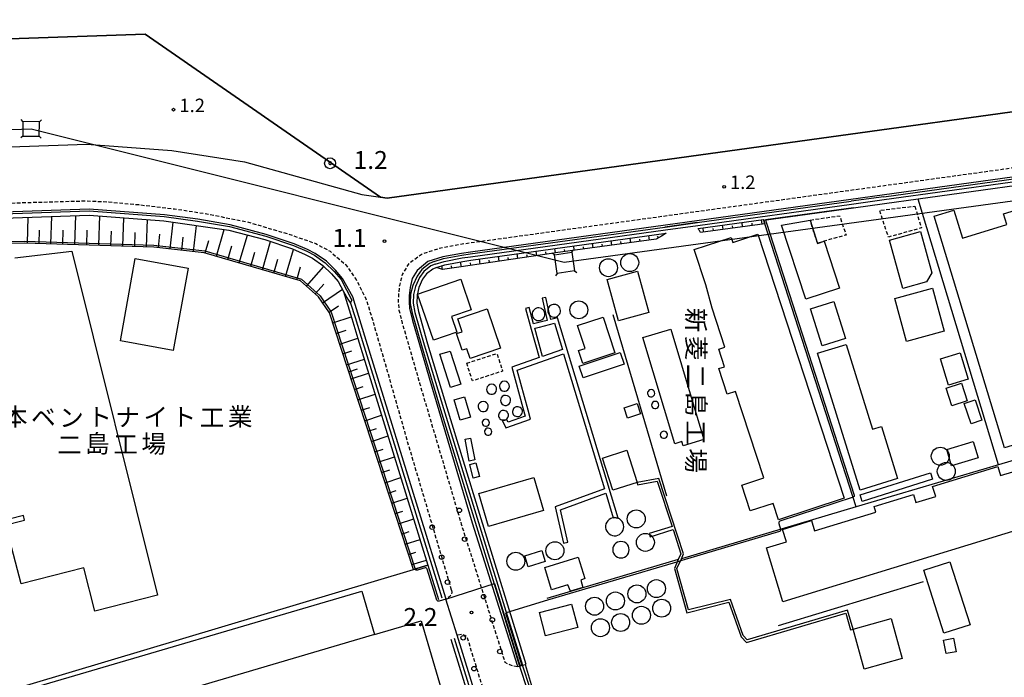
# Model space of a CAD drawing. Extents: x -22000 to -20000, y 97500 to 99000.
# Drawn here: x -20856 to -20583, y 98315 to 98498 of the extents above; entities that cross this region are included whole.
import ezdxf
from ezdxf.enums import TextEntityAlignment as Align

# ---------------------------------------------------------------- set-up
doc = ezdxf.new("R2010")
doc.units = 0
doc.linetypes.add('221300', pattern=[1.5, 1, -0.5])
doc.linetypes.add('300300', pattern=[1.5, 1, -0.5])
for name, color, linetype in [('2101000', 7, 'Continuous'), ('2101001', 7, 'Continuous'), ('2213000', 7, '221300'), ('2238000', 3, 'Continuous'), ('3001000', 4, 'Continuous'), ('3001320', 4, 'Continuous'), ('3003000', 7, '300300'), ('4231000', 7, 'Continuous'), ('4231001', 7, 'Continuous'), ('4231990', 1, 'Continuous'), ('4235000', 7, 'Continuous'), ('4235990', 7, 'Continuous'), ('4262000', 1, '426200'), ('4265000', 1, '426500'), ('5101000', 4, 'Continuous'), ('5101001', 4, 'Continuous'), ('5102000', 4, '510200'), ('6101110', 6, 'Continuous'), ('6101111', 6, 'Continuous'), ('6101121', 6, 'Continuous'), ('6101990', 6, 'Continuous'), ('6110000', 1, '611000'), ('6130000', 3, '613000'), ('7102000', 6, 'Continuous'), ('7102001', 8, 'Continuous'), ('7303000', 1, 'Continuous'), ('7311000', 1, 'Continuous'), ('7312000', 1, 'Continuous'), ('8131000', 7, 'Continuous')]:
    doc.layers.add(name, color=color, linetype=linetype)
doc.styles.add('@PlotAnnotation', font='@MS Gothic.ttf')
doc.styles.add('PlotAnnotation', font='MS Gothic.ttf')
doc.linetypes.add('426200', pattern='A,1.5,[3,dmdr.shx,S=0.1,R=180,X=0,Y=0],1.5', length=3)
doc.linetypes.add('426500', pattern='A,5,[7,dmdr.shx,S=0.05,R=0,X=0,Y=0],5', length=10)
doc.linetypes.add('510200', pattern='A,0,-0.375,[8,dmdr.shx,S=0.375,R=0,X=0,Y=0],-0.75,[8,dmdr.shx,S=0.375,R=180,X=0,Y=0],-0.375', length=1.5)
doc.linetypes.add('611000', pattern='A,1,[3,dmdr.shx,S=0.2,R=0,X=0,Y=0],1', length=2)
doc.linetypes.add('613000', pattern='A,1,-0.75,[1,dmdr.shx,S=0.15,R=0,X=0,Y=0],-0.75,1', length=3.5)

# ---------------------------------------------------------------- blocks, each defined once
blk = doc.blocks.new('223800')
at = {"layer": '2238000'}
blk.add_circle((0, 0), 0.25, dxfattribs=at)
blk = doc.blocks.new('423100')
at = {"layer": '4231990'}
blk.add_circle((0, 0), 1, dxfattribs=at)
blk = doc.blocks.new('730300')
at = {"layer": '7303000'}
blk.add_lwpolyline([(-0.04, 0.15), (-0.11, 0.11), (-0.15, 0.04), (-0.15, -0.04), (-0.11, -0.11), (-0.04, -0.15), (0.04, -0.15), (0.11, -0.11), (0.15, -0.04), (0.15, 0.04), (0.11, 0.11), (0.04, 0.15)], close=True, dxfattribs=at)
blk.add_circle((0, 0), 0.6, dxfattribs=at)
blk = doc.blocks.new('731100')
at = {"layer": '7311000'}
blk.add_circle((0, 0), 0.15, dxfattribs=at)
blk = doc.blocks.new('731200')
at = {"layer": '7312000'}
blk.add_circle((0, 0), 0.15, dxfattribs=at)

msp = doc.modelspace()

# ---------------------------------------------------------------- linework, layer by layer
at = {"layer": '2101000', "flags": 128}
for points in [[(-21355.13, 98435.71), (-21351.91, 98437.36), (-21339.81, 98442.43), (-21332.64, 98444.61), (-21321.63, 98446.37), (-21313.76, 98447.03), (-20837.58, 98463.57), (-20813.93, 98461.87), (-20793.77, 98458.68), (-20761.18, 98449.58), (-20755.95, 98448.85), (-20754.09, 98448.59), (-20449.67, 98490.67), (-20435.98, 98492.63)], [(-20510.84, 98464.04), (-20731.01, 98433.61), (-20733.5, 98433.26), (-20738.62, 98432.31), (-20742.78, 98430.98), (-20745.78, 98428.47), (-20747.14, 98426.24), (-20747.76, 98423.81), (-20748.01, 98421.58), (-20748.05, 98419.7), (-20747.91, 98418.01), (-20747.06, 98414.62), (-20744.48, 98405.76), (-20742.24, 98398.03), (-20730.5, 98358.37), (-20717.99, 98318.81), (-20717.87, 98318.41)], [(-20723.72, 98291.74), (-20734.67, 98327.16), (-20737.78, 98337.2), (-20737.86, 98337.47), (-20743.24, 98354.89), (-20760.35, 98410.24), (-20763.7, 98421.15), (-20766.53, 98426.3), (-20768.46, 98428.57), (-20771.02, 98431.06), (-20774.09, 98433.23), (-20776.25, 98434.33), (-20779.94, 98435.89), (-20787.73, 98438.54), (-20797.8, 98441.19), (-20806.73, 98442.75), (-20816.02, 98443.98), (-20836.96, 98445.58), (-20876.62, 98444.2)], [(-20717.87, 98318.41), (-20717.32, 98318.58), (-20716.56, 98318.82), (-20715.82, 98319.05)]]:
    msp.add_lwpolyline(points, dxfattribs=at)
at = {"layer": '2101001', "flags": 128}
msp.add_lwpolyline([(-20715.82, 98319.05), (-20713.82, 98312.53)], dxfattribs=at)
at = {"layer": '2213000', "flags": 128}
for points in [[(-20510.84, 98464.04), (-20511.6, 98465.07), (-20512.22, 98465.76), (-20513.1, 98466.25), (-20733.84, 98435.74), (-20739.23, 98434.74), (-20744.35, 98433.1), (-20748.09, 98430.45), (-20749.94, 98427.42), (-20750.72, 98424.36), (-20751, 98421.77), (-20751.06, 98419.61), (-20750.87, 98417.52), (-20749.95, 98413.84), (-20747.36, 98404.92), (-20745.12, 98397.18), (-20733.52, 98358), (-20733.37, 98357.49), (-20721.41, 98319.67), (-20720.63, 98319.22), (-20719.67, 98318.86), (-20718.97, 98318.62), (-20717.87, 98318.41)], [(-20885.51, 98446.35), (-20854.36, 98447.4), (-20838.02, 98447.86), (-20831.46, 98447.58), (-20823.22, 98446.8), (-20813.24, 98445.64), (-20804.95, 98444.38), (-20793.18, 98442.06), (-20781.81, 98438.73), (-20773.95, 98436), (-20770.01, 98433.84), (-20765.59, 98430.04), (-20762.73, 98425.98), (-20760.04, 98420.62), (-20758.15, 98414.64), (-20748.45, 98380.73), (-20736.27, 98339.67)], [(-20736.27, 98339.67), (-20736.19, 98339.05), (-20736.35, 98338.44), (-20736.72, 98337.93), (-20737.25, 98337.59), (-20737.86, 98337.47)], [(-20723.72, 98291.74), (-20722.69, 98292.52), (-20722.1, 98293.24), (-20721.77, 98293.91), (-20731.81, 98326.37), (-20732.51, 98327.08), (-20733.34, 98327.4), (-20734.67, 98327.16)]]:
    msp.add_lwpolyline(points, dxfattribs=at)
at = {"layer": '3001000', "flags": 128}
for points in [[(-20596.63, 98445.24), (-20594.28, 98437.51), (-20581.94, 98441.26), (-20582.86, 98444.27), (-20575.26, 98446.58), (-20574.45, 98443.91), (-20558.01, 98448.91), (-20547.42, 98414.09), (-20547.3, 98414.13), (-20540.57, 98392.01), (-20582.58, 98379.23), (-20602.15, 98443.57), (-20596.63, 98445.24)], [(-20636.56, 98442.52), (-20634.56, 98436.05), (-20632.7, 98436.66), (-20628.43, 98423.56), (-20637.81, 98420.51), (-20644.51, 98441.07), (-20636.56, 98442.52)], [(-20663.82, 98418.05), (-20665.57, 98424.54), (-20668.78, 98434.35), (-20658.49, 98437.71), (-20658.02, 98436.29), (-20651.09, 98438.56), (-20627.08, 98365.21), (-20645.33, 98359.24), (-20646.82, 98363.79), (-20653.26, 98361.68), (-20655.6, 98368.85), (-20649.43, 98370.87), (-20657.29, 98394.88), (-20659.63, 98394.11), (-20661.96, 98401.23), (-20660.39, 98401.74), (-20661.98, 98406.6), (-20660.26, 98407.17), (-20663.82, 98418.05)], [(-20605.93, 98439.33), (-20602.76, 98427.84), (-20604.26, 98425.32), (-20610.78, 98423.51), (-20614.5, 98436.97), (-20605.93, 98439.33)], [(-20809.45, 98429.18), (-20813.56, 98406.3), (-20828.28, 98408.95), (-20824.18, 98431.82), (-20809.45, 98429.18)], [(-20745.65, 98421.96), (-20733.63, 98426.06), (-20730.75, 98417.6), (-20736.23, 98415.73), (-20734.73, 98411.32), (-20741.27, 98409.1), (-20745.65, 98421.96)], [(-20684.55, 98428.3), (-20681.41, 98416.83), (-20689.81, 98414.53), (-20692.95, 98426.01), (-20684.55, 98428.3)], [(-20602.61, 98423.62), (-20599.31, 98411.65), (-20609.76, 98408.77), (-20613.05, 98420.75), (-20602.61, 98423.62)], [(-20726.33, 98417.86), (-20722.61, 98406.9), (-20731.04, 98404.04), (-20731.97, 98406.78), (-20733.24, 98406.34), (-20734.82, 98410.97), (-20733.27, 98411.49), (-20734.49, 98415.09), (-20726.33, 98417.86)], [(-20629.97, 98419.86), (-20626.73, 98409.59), (-20633.2, 98407.55), (-20636.44, 98417.82), (-20629.97, 98419.86)], [(-20694.14, 98415.55), (-20690.86, 98405.59), (-20699.76, 98402.66), (-20700.94, 98406.24), (-20699.11, 98406.85), (-20701.21, 98413.22), (-20694.14, 98415.55)], [(-20675.32, 98412.19), (-20666.09, 98381.55), (-20671.86, 98379.81), (-20672.2, 98380.95), (-20674.21, 98380.34), (-20683.09, 98409.85), (-20675.32, 98412.19)], [(-20626.57, 98407.98), (-20619.21, 98384.42), (-20616.79, 98385.18), (-20612.26, 98370.69), (-20622.63, 98367.45), (-20634.52, 98405.5), (-20626.57, 98407.98)], [(-20736.59, 98406.12), (-20733.64, 98396.89), (-20736.52, 98395.97), (-20739.46, 98405.21), (-20736.59, 98406.12)], [(-20689.36, 98405.71), (-20688.29, 98402.51), (-20699.68, 98398.69), (-20700.75, 98401.88), (-20689.36, 98405.71)], [(-20592.65, 98398.35), (-20598.08, 98396.68), (-20600.32, 98403.93), (-20594.89, 98405.61), (-20592.65, 98398.35)], [(-20592.9, 98392.29), (-20597.22, 98390.89), (-20598.82, 98395.83), (-20594.5, 98397.23), (-20592.9, 98392.29)], [(-20732.61, 98393.41), (-20731, 98387.71), (-20733.87, 98386.9), (-20735.48, 98392.59), (-20732.61, 98393.41)], [(-20684.63, 98391.56), (-20683.7, 98388.68), (-20687.34, 98387.5), (-20688.28, 98390.38), (-20684.63, 98391.56)], [(-20590.75, 98392.53), (-20588.84, 98386.9), (-20591.87, 98385.87), (-20593.78, 98391.5), (-20590.75, 98392.53)], [(-20730.99, 98381.91), (-20729.8, 98375.85), (-20731.3, 98375.56), (-20732.49, 98381.62), (-20730.99, 98381.91)], [(-20589.87, 98376.45), (-20597.25, 98374.21), (-20598.63, 98378.78), (-20591.26, 98381.02), (-20589.87, 98376.45)], [(-20687.51, 98378.56), (-20684.63, 98369.63), (-20691.39, 98367.44), (-20694.27, 98376.38), (-20687.51, 98378.56)], [(-20729.44, 98375.06), (-20728.45, 98371.28), (-20730.19, 98370.82), (-20731.18, 98374.61), (-20729.44, 98375.06)], [(-20572.2, 98358.43), (-20644.18, 98336.45), (-20648.74, 98351.4), (-20643.19, 98353.09), (-20644.25, 98356.54), (-20636.22, 98359), (-20635.34, 98356.13), (-20618.32, 98361.33), (-20618.82, 98362.94), (-20607.89, 98366.28), (-20607.2, 98364.04), (-20601.69, 98365.72), (-20602.53, 98368.45), (-20584.4, 98373.99), (-20583.65, 98371.53), (-20576.83, 98373.61), (-20572.2, 98358.43)], [(-20602.59, 98370.47), (-20622.1, 98364.34), (-20622.66, 98366.13), (-20603.15, 98372.26), (-20602.59, 98370.47)], [(-20710.72, 98361.77), (-20725.98, 98357.34), (-20728.65, 98366.54), (-20713.39, 98370.96), (-20710.72, 98361.77)], [(-20715.9, 98349.19), (-20711.15, 98350.65), (-20710.22, 98347.62), (-20714.97, 98346.16), (-20715.9, 98349.19)], [(-20701.04, 98348.87), (-20699.15, 98342.9), (-20700.33, 98342.47), (-20699.73, 98340.44), (-20703.2, 98339.37), (-20703.92, 98341.18), (-20708.41, 98339.76), (-20710.35, 98345.93), (-20701.04, 98348.87)], [(-20597.71, 98347.53), (-20592.11, 98330), (-20599.39, 98327.67), (-20604.99, 98345.2), (-20597.71, 98347.53)], [(-20761.15, 98339.41), (-20757.6, 98327.33), (-20744.65, 98331.15), (-20727.68, 98273.52), (-20832.47, 98242.67), (-20833.35, 98245.67), (-20834.9, 98245.21), (-20849.32, 98294.21), (-20847.37, 98294.78), (-20852.59, 98312.49), (-20761.15, 98339.41)], [(-20701.13, 98329.3), (-20710.09, 98326.93), (-20711.82, 98333.45), (-20702.86, 98335.82), (-20701.13, 98329.3)], [(-20614.07, 98331.78), (-20610.99, 98320.67), (-20621.58, 98317.73), (-20624.66, 98328.84), (-20614.07, 98331.78)], [(-20596.76, 98326.3), (-20596.03, 98322.57), (-20598.78, 98322.03), (-20599.51, 98325.76), (-20596.76, 98326.3)]]:
    msp.add_lwpolyline(points, close=True, dxfattribs=at)
for points in [[(-20857.57, 98432), (-20841.79, 98433.86), (-20841.79, 98433.86), (-20817.92, 98338.25), (-20835.35, 98333.79), (-20838.44, 98345.85), (-20855.88, 98341.39), (-20858.97, 98353.46)], [(-20861.1, 98357.55), (-20854.87, 98359.14), (-20855.21, 98360.45), (-20879.22, 98354.3)]]:
    msp.add_lwpolyline(points, dxfattribs=at)
at = {"layer": '3001320', "flags": 128}
msp.add_lwpolyline([(-20757.6, 98327.33), (-20849.03, 98300.42)], dxfattribs=at)
at = {"layer": '3003000', "flags": 128}
for points in [[(-20607.48, 98446.38), (-20605.66, 98440.32), (-20614.81, 98437.79), (-20617.28, 98445.22), (-20607.48, 98446.38)], [(-20636.56, 98442.52), (-20628.38, 98443.71), (-20626.6, 98438.35), (-20632.7, 98436.66), (-20634.56, 98436.05), (-20636.56, 98442.52)], [(-20732.01, 98402.72), (-20723.62, 98405.43), (-20722.05, 98400.54), (-20730.43, 98397.83), (-20732.01, 98402.72)]]:
    msp.add_lwpolyline(points, close=True, dxfattribs=at)
at = {"layer": '4231000', "flags": 128}
for points in [[(-20710.56, 98415.36), (-20710.39, 98415.69), (-20710.29, 98416.05), (-20710.27, 98416.42), (-20710.32, 98416.79), (-20710.46, 98417.13), (-20710.66, 98417.44), (-20710.92, 98417.71), (-20711.23, 98417.91), (-20711.57, 98418.04), (-20711.94, 98418.1), (-20712.31, 98418.09), (-20712.67, 98417.99), (-20713, 98417.83), (-20713.29, 98417.59), (-20713.52, 98417.31), (-20713.69, 98416.98), (-20713.79, 98416.62), (-20713.81, 98416.25), (-20713.75, 98415.88), (-20713.62, 98415.54), (-20713.42, 98415.23), (-20713.16, 98414.96), (-20712.85, 98414.76), (-20712.51, 98414.62), (-20712.14, 98414.57), (-20711.77, 98414.58), (-20711.41, 98414.68), (-20711.08, 98414.84), (-20710.79, 98415.08), (-20710.56, 98415.36)], [(-20724.88, 98394.1), (-20724.48, 98394.22), (-20724.11, 98394.5), (-20723.83, 98394.91), (-20723.71, 98395.4), (-20723.77, 98395.88), (-20723.95, 98396.26), (-20724.22, 98396.56), (-20724.61, 98396.78), (-20725.09, 98396.88), (-20725.59, 98396.79), (-20726.01, 98396.55), (-20726.3, 98396.21), (-20726.46, 98395.84), (-20726.51, 98395.41), (-20726.4, 98394.95), (-20726.13, 98394.52), (-20725.73, 98394.22), (-20725.29, 98394.09), (-20724.88, 98394.1)], [(-20721.32, 98394.94), (-20720.93, 98395.06), (-20720.55, 98395.34), (-20720.27, 98395.75), (-20720.15, 98396.24), (-20720.21, 98396.71), (-20720.39, 98397.1), (-20720.66, 98397.4), (-20721.05, 98397.62), (-20721.53, 98397.72), (-20722.03, 98397.63), (-20722.45, 98397.39), (-20722.75, 98397.05), (-20722.9, 98396.68), (-20722.95, 98396.25), (-20722.85, 98395.79), (-20722.57, 98395.36), (-20722.17, 98395.06), (-20721.73, 98394.93), (-20721.32, 98394.94)], [(-20720.99, 98391.03), (-20720.6, 98391.15), (-20720.22, 98391.43), (-20719.94, 98391.84), (-20719.83, 98392.33), (-20719.88, 98392.8), (-20720.07, 98393.19), (-20720.33, 98393.49), (-20720.72, 98393.71), (-20721.2, 98393.81), (-20721.7, 98393.72), (-20722.13, 98393.48), (-20722.42, 98393.14), (-20722.58, 98392.77), (-20722.62, 98392.34), (-20722.52, 98391.88), (-20722.25, 98391.45), (-20721.85, 98391.15), (-20721.4, 98391.02), (-20720.99, 98391.03)], [(-20680.61, 98393.41), (-20680.34, 98393.5), (-20680.07, 98393.69), (-20679.87, 98393.99), (-20679.78, 98394.34), (-20679.82, 98394.68), (-20679.95, 98394.95), (-20680.15, 98395.16), (-20680.42, 98395.32), (-20680.77, 98395.39), (-20681.12, 98395.33), (-20681.43, 98395.16), (-20681.63, 98394.91), (-20681.75, 98394.65), (-20681.78, 98394.35), (-20681.71, 98394.01), (-20681.51, 98393.71), (-20681.23, 98393.5), (-20680.91, 98393.4), (-20680.61, 98393.41)], [(-20727.2, 98389.31), (-20726.81, 98389.44), (-20726.44, 98389.71), (-20726.16, 98390.12), (-20726.04, 98390.61), (-20726.09, 98391.09), (-20726.28, 98391.48), (-20726.55, 98391.77), (-20726.93, 98392), (-20727.41, 98392.09), (-20727.91, 98392.01), (-20728.34, 98391.76), (-20728.63, 98391.42), (-20728.79, 98391.06), (-20728.83, 98390.63), (-20728.73, 98390.16), (-20728.46, 98389.74), (-20728.06, 98389.44), (-20727.61, 98389.3), (-20727.2, 98389.31)], [(-20718.26, 98390.6), (-20718.52, 98390.5), (-20718.77, 98390.34), (-20718.97, 98390.14), (-20719.13, 98389.9), (-20719.23, 98389.63), (-20719.28, 98389.35), (-20719.27, 98389.06), (-20719.2, 98388.79), (-20719.07, 98388.53), (-20718.89, 98388.3), (-20718.67, 98388.12), (-20718.41, 98387.99), (-20718.13, 98387.91), (-20717.85, 98387.9), (-20717.56, 98387.94), (-20717.29, 98388.04), (-20717.05, 98388.19), (-20716.85, 98388.4), (-20716.69, 98388.64), (-20716.58, 98388.9), (-20716.54, 98389.19), (-20716.55, 98389.47), (-20716.62, 98389.75), (-20716.75, 98390.01), (-20716.93, 98390.23), (-20717.15, 98390.42), (-20717.41, 98390.55), (-20717.68, 98390.62), (-20717.97, 98390.64), (-20718.26, 98390.6)], [(-20679.48, 98390.14), (-20679.2, 98390.23), (-20678.93, 98390.42), (-20678.73, 98390.72), (-20678.65, 98391.07), (-20678.69, 98391.41), (-20678.82, 98391.69), (-20679.01, 98391.9), (-20679.29, 98392.06), (-20679.63, 98392.12), (-20679.99, 98392.06), (-20680.29, 98391.89), (-20680.5, 98391.65), (-20680.61, 98391.38), (-20680.64, 98391.08), (-20680.57, 98390.74), (-20680.38, 98390.44), (-20680.09, 98390.23), (-20679.77, 98390.13), (-20679.48, 98390.14)], [(-20722.14, 98389.57), (-20722.41, 98389.47), (-20722.65, 98389.32), (-20722.86, 98389.11), (-20723.02, 98388.87), (-20723.12, 98388.61), (-20723.17, 98388.32), (-20723.15, 98388.04), (-20723.08, 98387.76), (-20722.95, 98387.5), (-20722.77, 98387.28), (-20722.55, 98387.09), (-20722.3, 98386.96), (-20722.2, 98386.94), (-20722.02, 98386.89), (-20721.73, 98386.87), (-20721.45, 98386.91), (-20721.18, 98387.01), (-20720.92, 98387.19), (-20720.73, 98387.37), (-20720.58, 98387.61), (-20720.47, 98387.88), (-20720.42, 98388.16), (-20720.44, 98388.45), (-20720.51, 98388.72), (-20720.64, 98388.98), (-20720.82, 98389.21), (-20721.04, 98389.39), (-20721.29, 98389.52), (-20721.57, 98389.6), (-20721.86, 98389.61), (-20722.14, 98389.57)], [(-20726.55, 98385.22), (-20726.27, 98385.31), (-20726, 98385.5), (-20725.8, 98385.8), (-20725.72, 98386.15), (-20725.76, 98386.49), (-20725.89, 98386.76), (-20726.08, 98386.97), (-20726.36, 98387.13), (-20726.7, 98387.2), (-20727.06, 98387.14), (-20727.36, 98386.97), (-20727.57, 98386.72), (-20727.68, 98386.46), (-20727.71, 98386.16), (-20727.64, 98385.82), (-20727.45, 98385.52), (-20727.16, 98385.31), (-20726.84, 98385.21), (-20726.55, 98385.22)], [(-20725.91, 98382.72), (-20725.63, 98382.81), (-20725.36, 98383.01), (-20725.16, 98383.3), (-20725.08, 98383.65), (-20725.12, 98383.99), (-20725.25, 98384.27), (-20725.44, 98384.48), (-20725.72, 98384.64), (-20726.06, 98384.71), (-20726.42, 98384.65), (-20726.72, 98384.47), (-20726.93, 98384.23), (-20727.04, 98383.97), (-20727.08, 98383.66), (-20727, 98383.33), (-20726.81, 98383.02), (-20726.52, 98382.81), (-20726.21, 98382.71), (-20725.91, 98382.72)], [(-20677.05, 98381.87), (-20676.78, 98381.96), (-20676.51, 98382.16), (-20676.31, 98382.45), (-20676.22, 98382.8), (-20676.26, 98383.14), (-20676.39, 98383.42), (-20676.59, 98383.63), (-20676.86, 98383.79), (-20677.21, 98383.86), (-20677.56, 98383.8), (-20677.87, 98383.62), (-20678.07, 98383.38), (-20678.19, 98383.12), (-20678.22, 98382.81), (-20678.15, 98382.48), (-20677.95, 98382.17), (-20677.67, 98381.96), (-20677.35, 98381.87), (-20677.05, 98381.87)], [(-20688.36, 98357.3), (-20688.41, 98357.81), (-20688.57, 98358.3), (-20688.81, 98358.75), (-20689.15, 98359.13), (-20689.55, 98359.45), (-20689.94, 98359.64), (-20690.01, 98359.67), (-20690.51, 98359.8), (-20691.02, 98359.83), (-20691.29, 98359.79), (-20691.53, 98359.75), (-20692.01, 98359.57), (-20692.44, 98359.3), (-20692.81, 98358.95), (-20693.1, 98358.53), (-20693.31, 98358.06), (-20693.41, 98357.56), (-20693.41, 98357.04), (-20693.31, 98356.54), (-20693.1, 98356.07), (-20692.81, 98355.65), (-20692.44, 98355.3), (-20692.01, 98355.03), (-20691.53, 98354.85), (-20691.02, 98354.77), (-20690.51, 98354.8), (-20690.01, 98354.93), (-20689.55, 98355.15), (-20689.15, 98355.47), (-20688.81, 98355.85), (-20688.57, 98356.3), (-20688.41, 98356.79), (-20688.36, 98357.3)], [(-20686.86, 98350.9), (-20686.92, 98351.41), (-20687.09, 98351.9), (-20687.36, 98352.33), (-20687.72, 98352.69), (-20688.16, 98352.97), (-20688.64, 98353.14), (-20689.15, 98353.19), (-20689.66, 98353.14), (-20690.14, 98352.97), (-20690.58, 98352.69), (-20690.94, 98352.33), (-20691.21, 98351.9), (-20691.38, 98351.41), (-20691.44, 98350.9), (-20691.38, 98350.4), (-20691.21, 98349.91), (-20690.94, 98349.48), (-20690.58, 98349.12), (-20690.14, 98348.84), (-20689.66, 98348.67), (-20689.15, 98348.62), (-20688.64, 98348.67), (-20688.16, 98348.84), (-20687.72, 98349.12), (-20687.36, 98349.48), (-20687.09, 98349.91), (-20686.92, 98350.4), (-20686.86, 98350.9)]]:
    msp.add_lwpolyline(points, close=True, dxfattribs=at)
msp.add_lwpolyline([(-20708.93, 98416.03), (-20708.86, 98415.96), (-20708.55, 98415.76), (-20708.2, 98415.62), (-20707.83, 98415.56), (-20707.46, 98415.58), (-20707.11, 98415.67), (-20706.78, 98415.84), (-20706.49, 98416.07), (-20706.25, 98416.36), (-20706.08, 98416.69), (-20705.98, 98417.05), (-20705.96, 98417.42), (-20706.02, 98417.78), (-20706.15, 98418.13), (-20706.35, 98418.44), (-20706.61, 98418.7), (-20706.92, 98418.91), (-20707.27, 98419.04), (-20707.63, 98419.1), (-20708, 98419.08), (-20708.36, 98418.99), (-20708.69, 98418.82), (-20708.98, 98418.59), (-20709.22, 98418.3), (-20709.38, 98418)], dxfattribs=at)
at = {"layer": '4231001', "flags": 128}
msp.add_lwpolyline([(-20709.38, 98418), (-20709.39, 98417.97), (-20709.48, 98417.62), (-20709.5, 98417.25), (-20709.45, 98416.88), (-20709.32, 98416.53), (-20709.12, 98416.22), (-20708.93, 98416.03)], dxfattribs=at)
at = {"layer": '4235000', "flags": 128}
for points in [[(-20850.76, 98469.86), (-20855.34, 98469.93), (-20855.4, 98465.88), (-20850.82, 98465.8), (-20850.76, 98469.86)], [(-20702.82, 98433.57), (-20702.04, 98428.41), (-20706.87, 98427.68), (-20707.65, 98432.84), (-20702.82, 98433.57)]]:
    msp.add_lwpolyline(points, close=True, dxfattribs=at)
at = {"layer": '4235990', "flags": 128}
for points in [[(-20855.34, 98469.93), (-20855.86, 98470.47)], [(-20850.76, 98469.86), (-20850.22, 98470.38)], [(-20855.4, 98465.88), (-20855.94, 98465.36)], [(-20850.82, 98465.8), (-20850.3, 98465.26)], [(-20702.82, 98433.57), (-20702.4, 98434.19)], [(-20707.65, 98432.84), (-20708.24, 98433.31)], [(-20706.87, 98427.68), (-20707.3, 98427.06)], [(-20702.04, 98428.41), (-20701.45, 98427.94)]]:
    msp.add_lwpolyline(points, dxfattribs=at)
at = {"layer": '4262000', "flags": 128}
for points in [[(-20690.01, 98359.67), (-20689.94, 98359.64), (-20706.8, 98415.38), (-20708.67, 98414.89), (-20708.93, 98416.03), (-20709.38, 98418), (-20710.06, 98421.01), (-20711.04, 98420.79), (-20709.64, 98414.63), (-20710.89, 98414.31), (-20713.47, 98413.65), (-20714.68, 98418.21), (-20715.64, 98417.95), (-20714.1, 98412.19), (-20711.9, 98404.29), (-20719.51, 98401.61), (-20716.42, 98390.34), (-20715.82, 98388.03), (-20720.52, 98386.32), (-20720.92, 98387.19), (-20721.18, 98387.01), (-20721.45, 98386.91), (-20721.73, 98386.87), (-20722.02, 98386.89), (-20722.2, 98386.94), (-20721.18, 98384.74), (-20714.3, 98387.23), (-20714.94, 98389.67), (-20718, 98400.82), (-20705.08, 98405.37), (-20693.71, 98367.8), (-20707.42, 98362.82), (-20705.09, 98352.76), (-20703.88, 98353.05), (-20705.96, 98362.02), (-20693.35, 98366.6), (-20691.29, 98359.79), (-20691.02, 98359.83), (-20690.51, 98359.8), (-20690.01, 98359.67)], [(-20710.96, 98404.62), (-20713.13, 98412.44), (-20711.83, 98412.77), (-20707.65, 98413.86), (-20705.44, 98406.57), (-20710.96, 98404.62)], [(-20684.51, 98368.95), (-20679.08, 98369.94), (-20674.95, 98357.34), (-20681.35, 98355.37), (-20681.08, 98354.5), (-20674.67, 98356.48), (-20672.48, 98349.79), (-20673.21, 98348.15), (-20674.3, 98345.7), (-20670.87, 98333.4), (-20659.19, 98336.29), (-20655.78, 98326.68), (-20654.26, 98325.08), (-20626.66, 98333.26), (-20625.32, 98328.65), (-20624.66, 98328.84), (-20626.19, 98334.11), (-20654.06, 98325.86), (-20655.18, 98327.05), (-20658.75, 98337.1), (-20670.39, 98334.23), (-20673.58, 98345.65), (-20672.34, 98348.41), (-20671.74, 98349.75), (-20678.61, 98370.73), (-20684.63, 98369.63), (-20684.51, 98368.95)]]:
    msp.add_lwpolyline(points, close=True, dxfattribs=at)
at = {"layer": '4265000', "flags": 128}
msp.add_lwpolyline([(-21851.22, 97959.29), (-21831.28, 97964.57), (-21853.17, 98141.99), (-21656.58, 98261.49), (-21498.69, 98355.56), (-21338.41, 98450.71), (-21093.4, 98459.56), (-20853.08, 98467.87), (-20704.9, 98430.83), (-20446.25, 98466.17)], dxfattribs=at)
at = {"layer": '5101000', "flags": 128}
for points in [[(-20859.07, 98492.9), (-20821.34, 98494.14), (-20755.95, 98448.85), (-20754.09, 98448.59), (-20449.67, 98490.67), (-20435.98, 98492.63), (-20351.18, 98504.75), (-20220.67, 98523.41), (-20168.57, 98530.86), (-20089.27, 98542.2), (-20062.44, 98453.22), (-20055.49, 98455.31), (-20042.86, 98459.12), (-20041.48, 98454.55), (-20054.02, 98450.57), (-20060.98, 98448.36), (-20009.95, 98279.07), (-20015.19, 98277.47), (-20168.61, 98230.61), (-20220.67, 98214.71), (-20645.61, 98084.93), (-20738.27, 98056.76), (-21051.17, 97961.64), (-21343.85, 97872.89)], [(-20616.14, 98448.98), (-20511.1, 98463.5)], [(-20616.03, 98448.19), (-20510.99, 98462.71)], [(-20887.31, 98443.33), (-20836.94, 98445.08), (-20816.08, 98443.48), (-20806.81, 98442.25), (-20797.91, 98440.7), (-20787.87, 98438.06), (-20780.12, 98435.42), (-20776.46, 98433.88), (-20774.35, 98432.8), (-20771.34, 98430.68), (-20768.83, 98428.23), (-20766.95, 98426.01), (-20763.96, 98420.3)], [(-20667.93, 98441.82), (-20625.19, 98447.73)], [(-20667.82, 98441.03), (-20625.08, 98446.94)], [(-20887.25, 98442.13), (-20836.9, 98443.88), (-20816.22, 98442.29), (-20798.12, 98439.72), (-20788.16, 98437.1), (-20780.48, 98434.49), (-20776.88, 98432.97), (-20774.87, 98431.94), (-20771.98, 98429.91), (-20769.56, 98427.55), (-20767.77, 98425.44), (-20766.25, 98422.68), (-20765.09, 98420.56)], [(-20741.02, 98431.01), (-20738.49, 98431.82), (-20733.42, 98432.77), (-20731.08, 98433.09), (-20676.92, 98440.58)], [(-20740.78, 98430.25), (-20738.3, 98431.05), (-20733.29, 98431.98), (-20730.97, 98432.3), (-20676.81, 98439.79)], [(-20741.02, 98431.01), (-20742.38, 98430.46), (-20744.47, 98428.82), (-20745.82, 98426.97), (-20747.01, 98424.36), (-20747.62, 98421.95), (-20747.69, 98419.32), (-20747.19, 98416.69), (-20744.62, 98407.64), (-20739.26, 98389.9), (-20717.32, 98318.58)], [(-20740.78, 98430.25), (-20741.97, 98429.77), (-20743.89, 98428.25), (-20745.13, 98426.56), (-20746.25, 98424.09), (-20746.83, 98421.83), (-20746.89, 98419.39), (-20746.41, 98416.87), (-20743.85, 98407.87), (-20738.5, 98390.14), (-20729.12, 98359.66), (-20716.56, 98318.82)], [(-20765.09, 98420.56), (-20764.3, 98419.44)], [(-20764.3, 98419.44), (-20763.96, 98420.3)]]:
    msp.add_lwpolyline(points, dxfattribs=at)
at = {"layer": '5101001', "flags": 128}
for points in [[(-20616.14, 98448.98), (-20625.19, 98447.73)], [(-20625.08, 98446.94), (-20616.03, 98448.19)], [(-20667.93, 98441.82), (-20676.92, 98440.58)], [(-20667.92, 98441.72), (-20676.91, 98440.48)], [(-20676.81, 98439.79), (-20667.82, 98441.03)], [(-20717.32, 98318.58), (-20715.19, 98312.09)], [(-20714.43, 98312.33), (-20716.56, 98318.82)]]:
    msp.add_lwpolyline(points, dxfattribs=at)
at = {"layer": '5102000', "flags": 128}
for points in [[(-20764.3, 98419.44), (-20762.99, 98415.45), (-20761.31, 98409.95), (-20738.93, 98337.55)], [(-20735.46, 98326.32), (-20724.72, 98291.58)]]:
    msp.add_lwpolyline(points, dxfattribs=at)
at = {"layer": '6101110', "flags": 128}
for points in [[(-20649.17, 98441.51), (-20667.04, 98439.11), (-20667.37, 98439.62), (-20667.48, 98439.79), (-20667.71, 98440.14)], [(-20676.58, 98438.91), (-20677.19, 98438.53), (-20677.9, 98438.09), (-20679.34, 98437.19), (-20707.33, 98433.42), (-20707.82, 98433.34), (-20734.23, 98429.41), (-20738.74, 98428.74), (-20739.3, 98428.96), (-20740.39, 98429.38)]]:
    msp.add_lwpolyline(points, dxfattribs=at)
at = {"layer": '6101111', "flags": 128}
msp.add_lwpolyline([(-20746.83, 98345.4), (-20770.17, 98416.72), (-20773.17, 98421.14), (-20778.2, 98425.64), (-20804.94, 98433.45), (-20818.97, 98435.02), (-20854.87, 98436.14), (-20882.26, 98435.73), (-20882.53, 98417.88)], dxfattribs=at)
at = {"layer": '6101121', "flags": 128}
for points in [[(-20882.53, 98417.88), (-20884.9, 98416.57), (-20886.19, 98416.95), (-20886.85, 98431.54), (-20887.24, 98440.03), (-20887.5, 98442.12), (-20887.25, 98442.13), (-20836.9, 98443.88), (-20816.22, 98442.29), (-20798.12, 98439.72), (-20788.16, 98437.1), (-20780.48, 98434.49), (-20776.88, 98432.97), (-20774.87, 98431.94), (-20771.98, 98429.91), (-20769.56, 98427.55), (-20767.77, 98425.44), (-20766.26, 98422.7), (-20766.25, 98422.68), (-20763.95, 98415.14), (-20762.26, 98409.65), (-20742.78, 98346.61), (-20746.83, 98345.4)], [(-20667.71, 98440.14), (-20649.54, 98442.65), (-20649.46, 98442.41), (-20649.17, 98441.51)], [(-20740.39, 98429.38), (-20738.06, 98430.12), (-20733.14, 98431.04), (-20730.84, 98431.41), (-20676.58, 98438.91)]]:
    msp.add_lwpolyline(points, dxfattribs=at)
at = {"layer": '6101990', "flags": 128}
for points in [[(-20854.08, 98436.12), (-20853.86, 98443.29)], [(-20847.55, 98435.91), (-20847.31, 98443.52)], [(-20840.93, 98435.71), (-20840.68, 98443.75)], [(-20834.24, 98435.5), (-20833.99, 98443.66)], [(-20827.58, 98435.29), (-20827.33, 98443.14)], [(-20820.98, 98435.08), (-20820.74, 98442.64)], [(-20649.95, 98441.41), (-20650.1, 98442.57)], [(-20850.83, 98436.02), (-20850.71, 98439.71)], [(-20844.25, 98435.81), (-20844.13, 98439.72)], [(-20837.59, 98435.6), (-20837.46, 98439.73)], [(-20814.45, 98434.51), (-20813.62, 98441.92)], [(-20807.95, 98433.78), (-20807.14, 98441)], [(-20801.59, 98432.47), (-20799.42, 98439.91)], [(-20666.18, 98439.23), (-20666.33, 98440.33)], [(-20663.47, 98439.59), (-20663.55, 98440.15)], [(-20660.77, 98439.95), (-20660.92, 98441.08)], [(-20658.07, 98440.32), (-20658.14, 98440.88)], [(-20655.36, 98440.68), (-20655.51, 98441.82)], [(-20652.65, 98441.04), (-20652.73, 98441.62)], [(-20830.9, 98435.39), (-20830.78, 98439.4)], [(-20824.27, 98435.18), (-20824.15, 98439.04)], [(-20817.7, 98434.88), (-20817.29, 98438.61)], [(-20811.19, 98434.15), (-20810.79, 98437.8)], [(-20804.73, 98433.38), (-20803.71, 98436.88)], [(-20795.21, 98430.61), (-20792.95, 98438.36)], [(-20686.45, 98436.23), (-20686.62, 98437.52)], [(-20683.83, 98436.58), (-20683.92, 98437.23)], [(-20681.21, 98436.94), (-20681.39, 98438.25)], [(-20678.71, 98437.58), (-20679, 98438.06)], [(-20798.41, 98431.54), (-20797.29, 98435.38)], [(-20788.79, 98428.73), (-20786.51, 98436.54)], [(-20782.4, 98426.87), (-20780.2, 98434.37)], [(-20707.34, 98433.41), (-20707.53, 98434.63)], [(-20704.74, 98433.76), (-20704.82, 98434.38)], [(-20702.13, 98434.12), (-20702.29, 98435.36)], [(-20699.51, 98434.47), (-20699.6, 98435.09)], [(-20696.9, 98434.82), (-20697.07, 98436.08)], [(-20694.29, 98435.17), (-20694.38, 98435.81)], [(-20691.68, 98435.53), (-20691.85, 98436.8)], [(-20689.06, 98435.88), (-20689.15, 98436.52)], [(-20792.01, 98429.67), (-20790.86, 98433.59)], [(-20785.59, 98427.8), (-20784.47, 98431.63)], [(-20728.26, 98430.3), (-20728.48, 98431.74)], [(-20725.64, 98430.69), (-20725.74, 98431.4)], [(-20723.02, 98431.08), (-20723.22, 98432.46)], [(-20720.4, 98431.47), (-20720.5, 98432.15)], [(-20717.78, 98431.86), (-20717.98, 98433.19)], [(-20715.17, 98432.25), (-20715.27, 98432.9)], [(-20712.56, 98432.64), (-20712.75, 98433.91)], [(-20709.95, 98433.03), (-20710.04, 98433.65)], [(-20779.23, 98425.94), (-20778.19, 98429.51)], [(-20776.56, 98424.17), (-20771.69, 98429.62)], [(-20738.74, 98428.74), (-20738.9, 98429.86)], [(-20736.13, 98429.13), (-20736.23, 98429.79)], [(-20733.51, 98429.52), (-20733.72, 98430.93)], [(-20730.89, 98429.91), (-20731, 98430.64)], [(-20774.14, 98422.01), (-20771.76, 98424.67)], [(-20772.09, 98419.54), (-20766.58, 98423.28)], [(-20770.29, 98416.91), (-20767.67, 98418.69)], [(-20769.26, 98413.94), (-20764.1, 98415.63)], [(-20768.29, 98410.97), (-20765.5, 98411.89)], [(-20767.32, 98408.01), (-20762.27, 98409.66)], [(-20766.46, 98405.38), (-20763.99, 98406.19)], [(-20765.45, 98402.29), (-20760.44, 98403.87)], [(-20764.81, 98400.34), (-20762.34, 98401.15)], [(-20764.16, 98398.36), (-20759.27, 98399.96)], [(-20763.21, 98395.46), (-20760.79, 98396.25)], [(-20762.26, 98392.56), (-20757.46, 98394.13)], [(-20761.31, 98389.66), (-20758.94, 98390.44)], [(-20760.37, 98386.77), (-20755.67, 98388.31)], [(-20759.42, 98383.88), (-20757.1, 98384.64)], [(-20758.48, 98381), (-20753.87, 98382.51)], [(-20757.54, 98378.12), (-20755.26, 98378.87)], [(-20756.6, 98375.25), (-20752.09, 98376.73)], [(-20755.66, 98372.38), (-20753.43, 98373.11)], [(-20754.72, 98369.52), (-20750.3, 98370.96)], [(-20753.79, 98366.66), (-20751.6, 98367.37)], [(-20752.86, 98363.8), (-20748.53, 98365.22)], [(-20751.92, 98360.95), (-20749.78, 98361.65)], [(-20750.99, 98358.11), (-20746.76, 98359.49)], [(-20750.06, 98355.27), (-20747.97, 98355.95)], [(-20749.13, 98352.43), (-20744.99, 98353.79)], [(-20748.21, 98349.6), (-20746.16, 98350.27)], [(-20747.28, 98346.77), (-20743.21, 98348.01)]]:
    msp.add_lwpolyline(points, dxfattribs=at)
at = {"layer": '6110000', "flags": 128}
for points in [[(-20755.95, 98448.85), (-20821.34, 98494.14), (-20859.07, 98492.9), (-21115.96, 98484.46), (-21156.42, 98483.13), (-21300.03, 98478.41), (-21324.41, 98477.61), (-21346.67, 98476.88)], [(-20435.98, 98492.63), (-20449.67, 98490.67), (-20754.09, 98448.59), (-20755.95, 98448.85)], [(-20557.96, 98455.06), (-20561.06, 98454.63), (-20606.55, 98448.34), (-20615.94, 98447.04)], [(-20624.5, 98445.86), (-20649.46, 98442.41)]]:
    msp.add_lwpolyline(points, dxfattribs=at)
at = {"layer": '6130000', "flags": 128}
for points in [[(-20584.24, 98374.52), (-20606.55, 98448.34)], [(-20667.71, 98440.14), (-20649.54, 98442.65)], [(-20623.8, 98362.79), (-20649.17, 98441.51), (-20649.54, 98442.65)], [(-20740.39, 98429.38), (-20738.06, 98430.12), (-20733.14, 98431.04), (-20730.84, 98431.41), (-20676.58, 98438.91)], [(-20746.83, 98345.4), (-20770.17, 98416.72), (-20773.17, 98421.14), (-20778.2, 98425.64), (-20804.94, 98433.45), (-20818.97, 98435.02), (-20854.87, 98436.14), (-20882.26, 98435.73), (-20882.53, 98417.88)], [(-20740.39, 98429.38), (-20741.46, 98428.89), (-20743.16, 98427.55), (-20744.26, 98426.05), (-20745.3, 98423.76), (-20745.83, 98421.69), (-20745.88, 98419.47), (-20745.44, 98417.1), (-20742.89, 98408.15), (-20737.54, 98390.43), (-20728.42, 98360.78), (-20715.6, 98319.11)], [(-20691.38, 98416.29), (-20676.53, 98365.85)], [(-20538.08, 98388.2), (-20584.24, 98374.52), (-20623.8, 98362.79), (-20672.34, 98348.41)], [(-21049.45, 98254.87), (-20976.45, 98276.71), (-20973.57, 98277.57), (-20935.63, 98288.92), (-20895.83, 98300.82), (-20746.83, 98345.4), (-20742.78, 98346.61)], [(-20742.78, 98346.61), (-20739.83, 98337.08)], [(-20673.21, 98348.15), (-20709.75, 98337.32)], [(-20645.38, 98329.85), (-20605.05, 98342.11)], [(-20736.41, 98326.02), (-20725.64, 98291.19)]]:
    msp.add_lwpolyline(points, dxfattribs=at)
at = {"layer": '7102000', "flags": 128}
for points in [[(-20624.51, 98445.96), (-20615.95, 98447.14)], [(-20737.78, 98337.2), (-20739.68, 98336.6), (-20739.87, 98336.58), (-20740.06, 98336.64), (-20740.22, 98336.76), (-20740.31, 98336.93), (-20742.97, 98345.52), (-20743.06, 98345.69), (-20743.21, 98345.81), (-20743.39, 98345.87), (-20743.59, 98345.85), (-20745.73, 98345.21), (-20745.92, 98345.19), (-20746.1, 98345.24), (-20746.25, 98345.36), (-20746.35, 98345.54)]]:
    msp.add_lwpolyline(points, dxfattribs=at)
at = {"layer": '7102001', "flags": 128}
for points in [[(-20615.95, 98447.14), (-20606.56, 98448.44), (-20561.08, 98454.73), (-20560.31, 98454.73)], [(-20624.51, 98445.96), (-20648.99, 98442.58), (-20648.69, 98441.66), (-20624.34, 98366.1), (-20624.32, 98365.91), (-20624.37, 98365.72), (-20624.49, 98365.57), (-20624.66, 98365.48), (-20644.96, 98358.83), (-20645.13, 98358.74), (-20645.25, 98358.59), (-20645.31, 98358.4), (-20645.29, 98358.21), (-20644.79, 98356.58), (-20644.77, 98356.38), (-20644.82, 98356.2), (-20644.95, 98356.05), (-20645.12, 98355.95), (-20672.2, 98347.93), (-20673.07, 98347.67), (-20709.61, 98336.84), (-20721.02, 98333.33)], [(-20886.85, 98431.54), (-20882.83, 98431.43), (-20882.75, 98436.22), (-20854.87, 98436.64), (-20818.93, 98435.52), (-20804.84, 98433.94), (-20777.95, 98426.09), (-20772.79, 98421.47), (-20769.72, 98416.94), (-20746.35, 98345.54)], [(-20737.78, 98337.2), (-20724.26, 98341.48), (-20717.25, 98318.71), (-20716.69, 98318.89), (-20721.12, 98333.3), (-20721.02, 98333.33)]]:
    msp.add_lwpolyline(points, dxfattribs=at)

# ---------------------------------------------------------------- block references
at = {"layer": '2238000', "xscale": 2.5, "yscale": 2.5, "zscale": 2.5}
for p in [(-20734.05, 98361.87), (-20741.62, 98357.15), (-20732.59, 98353.82), (-20738.99, 98348.83), (-20737.35, 98341.88), (-20727.33, 98337.87), (-20724.88, 98331.43), (-20732.99, 98326.44), (-20722.8, 98322.6), (-20729.99, 98317.86)]:
    msp.add_blockref('223800', p, dxfattribs=at)
at = {"layer": '4231000', "xscale": 2.5, "yscale": 2.5, "zscale": 2.5}
for p in [(-20692.62, 98429.29), (-20686.72, 98430.7), (-20700.86, 98417.57), (-20600.4, 98376.89), (-20598.73, 98372.66), (-20684.9, 98359.47), (-20682.37, 98352.95), (-20707.51, 98350.61), (-20718.37, 98347.71), (-20684.72, 98338.64), (-20679.29, 98340.09), (-20690.69, 98336.66), (-20696.48, 98335.21), (-20677.84, 98334.66), (-20689.24, 98330.68), (-20683.45, 98332.68), (-20694.85, 98329.24)]:
    msp.add_blockref('423100', p, dxfattribs=at)
at = {"layer": '7303000', "xscale": 2.5, "yscale": 2.5, "zscale": 2.5}
msp.add_blockref('730300', (-20770, 98458.3), dxfattribs=at)
at = {"layer": '7311000', "xscale": 2.5, "yscale": 2.5, "zscale": 2.5}
for p in [(-20754.88, 98436.68, 1.1), (-20730.68, 98333.44, 2.2)]:
    msp.add_blockref('731100', p, dxfattribs=at)
at = {"layer": '7312000', "xscale": 2.5, "yscale": 2.5, "zscale": 2.5}
for p in [(-20813.53, 98473.2, 1.2), (-20660.46, 98451.73, 1.2)]:
    msp.add_blockref('731200', p, dxfattribs=at)

# ---------------------------------------------------------------- texts
at = {"layer": '7303000', "style": 'PlotAnnotation'}
msp.add_text('1.2', height=5, dxfattribs=at).set_placement((-20758.71, 98458.56), align=Align.MIDDLE)
at = {"layer": '7311000', "style": 'PlotAnnotation'}
for s, p in [('1.1', (-20764.58, 98436.93)), ('2.2', (-20744.88, 98331.55))]:
    msp.add_text(s, height=5, dxfattribs=at).set_placement(p, align=Align.MIDDLE)
at = {"layer": '7312000', "style": 'PlotAnnotation'}
for p in [(-20808.31, 98473.9), (-20655.31, 98452.54)]:
    msp.add_text('1.2', height=3.75, dxfattribs=at).set_placement(p, align=Align.MIDDLE)
at = {"layer": '8131000', "style": '@PlotAnnotation'}
for s, p in [('新', (-20668.98, 98414.73)), ('菱', (-20668.95, 98406.91)), ('二', (-20669.04, 98399.1)), ('島', (-20668.9, 98391.29)), ('工', (-20669.04, 98383.48)), ('場', (-20669.02, 98375.66))]:
    msp.add_text(s, height=5, rotation=270, dxfattribs=at).set_placement(p, align=Align.MIDDLE)
at = {"layer": '8131000', "style": 'PlotAnnotation'}
for s, p in [('本', (-20857.48, 98387.18)), ('ト', (-20834.04, 98387.16)), ('ナ', (-20826.23, 98387.06)), ('イ', (-20818.42, 98387.16)), ('ト', (-20810.61, 98387.16)), ('業', (-20794.98, 98387.2)), ('ベ', (-20849.67, 98387.06)), ('ン', (-20841.86, 98386.95)), ('工', (-20802.79, 98386.99)), ('二', (-20842.44, 98379.43)), ('島', (-20834.63, 98379.76)), ('工', (-20826.82, 98379.56)), ('場', (-20819.01, 98379.67))]:
    msp.add_text(s, height=5, dxfattribs=at).set_placement(p, align=Align.MIDDLE)

doc.saveas('drawing.dxf')
